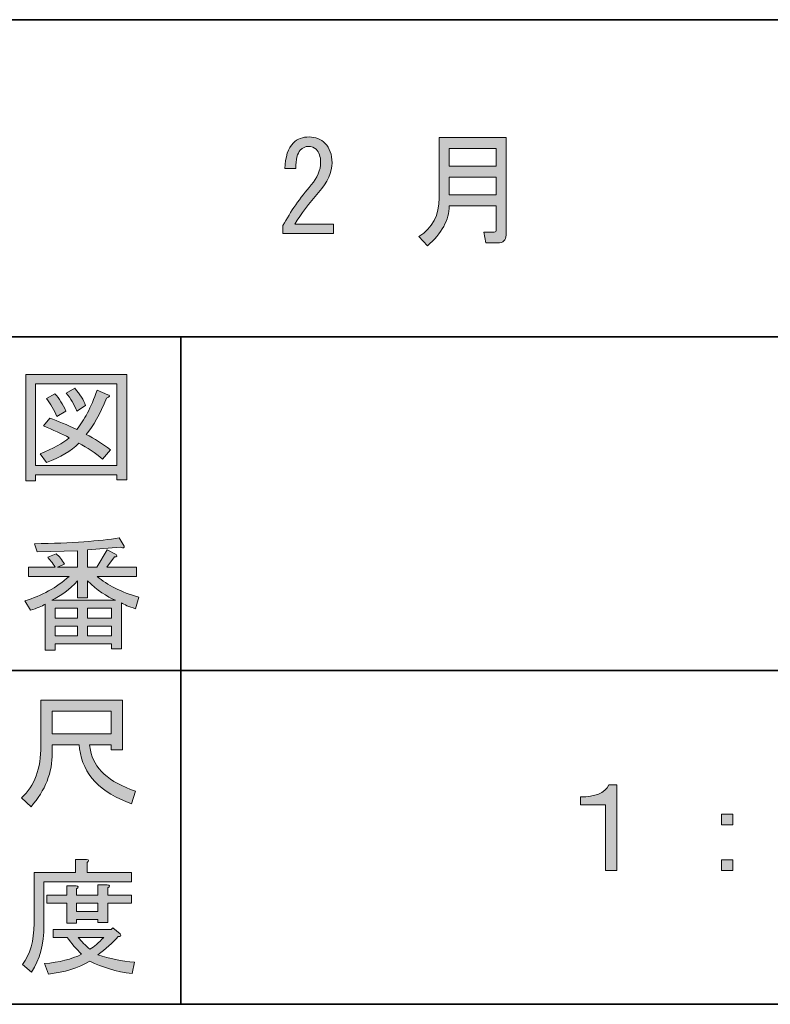
# Model space of a CAD drawing. Units: inches. Extents: x 15 to 405, y 10 to 287.
# Drawn here: x 183 to 202, y 10 to 35 of the extents above; entities that cross this region are included whole.
import ezdxf

# ---------------------------------------------------------------- set-up
doc = ezdxf.new("R2010")
doc.units = ezdxf.units.IN
doc.header["$MEASUREMENT"] = 0
doc.layers.add('レイヤー 1', color=7, linetype='Continuous')
doc.layers.add('レイヤー 2', color=7, linetype='Continuous')

# ---------------------------------------------------------------- blocks, each defined once
blk = doc.blocks.new('block 56')
at = {"layer": 'レイヤー 1'}
h = blk.add_hatch(color=7, dxfattribs=at)
h.dxf.hatch_style = 2
edge = h.paths.add_edge_path()
edge.add_spline(control_points=[(198.036, 15.759), (198.036, 15.759), (198.036, 13.584), (198.036, 13.584), (198.036, 13.584), (197.747, 13.584), (197.747, 13.584), (197.747, 13.584), (197.747, 15.256), (197.747, 15.256), (197.747, 15.256), (197.119, 15.256), (197.119, 15.256), (197.119, 15.256), (197.119, 15.457), (197.119, 15.457), (197.487, 15.448), (197.726, 15.549), (197.835, 15.759), (197.835, 15.759), (198.036, 15.759), (198.036, 15.759)], knot_values=[0, 0, 0, 0, 1, 1, 1, 2, 2, 2, 3, 3, 3, 4, 4, 4, 5, 5, 5, 6, 6, 6, 7, 7, 7, 7], degree=3, periodic=1)
at = {"layer": 'レイヤー 1', "lineweight": 0}
blk.add_open_spline([(198.036, 15.759), (198.036, 15.759), (198.036, 13.584), (198.036, 13.584), (198.036, 13.584), (197.747, 13.584), (197.747, 13.584), (197.747, 13.584), (197.747, 15.256), (197.747, 15.256), (197.747, 15.256), (197.119, 15.256), (197.119, 15.256), (197.119, 15.256), (197.119, 15.457), (197.119, 15.457), (197.487, 15.448), (197.726, 15.549), (197.835, 15.759), (197.835, 15.759), (198.036, 15.759), (198.036, 15.759)], degree=3, knots=[0, 0, 0, 0, 1, 1, 1, 2, 2, 2, 3, 3, 3, 4, 4, 4, 5, 5, 5, 6, 6, 6, 7, 7, 7, 7], dxfattribs=at)
blk = doc.blocks.new('block 55')
at = {"layer": 'レイヤー 1'}
blk.add_blockref('block 56', (0, 0), dxfattribs=at)
blk = doc.blocks.new('block 54')
at = {"layer": 'レイヤー 1'}
blk.add_blockref('block 55', (0, 0), dxfattribs=at)
blk = doc.blocks.new('block 53')
at = {"layer": 'レイヤー 1'}
blk.add_blockref('block 54', (0, 0), dxfattribs=at)
blk = doc.blocks.new('block 60')
at = {"layer": 'レイヤー 1'}
h = blk.add_hatch(color=7, dxfattribs=at)
h.dxf.hatch_style = 2
h.paths.add_polyline_path([(200.692, 15.017), (200.982, 15.017), (200.982, 14.741), (200.692, 14.741)])
h.paths.add_polyline_path([(200.692, 13.861), (200.982, 13.861), (200.982, 13.584), (200.692, 13.584)])
at = {"layer": 'レイヤー 1', "lineweight": 0}
for points in [[(200.692, 15.017), (200.982, 15.017), (200.982, 14.741), (200.692, 14.741), (200.692, 15.017)], [(200.692, 13.861), (200.982, 13.861), (200.982, 13.584), (200.692, 13.584), (200.692, 13.861)]]:
    blk.add_lwpolyline(points, dxfattribs=at)
blk = doc.blocks.new('block 59')
at = {"layer": 'レイヤー 1'}
blk.add_blockref('block 60', (0, 0), dxfattribs=at)
blk = doc.blocks.new('block 58')
at = {"layer": 'レイヤー 1'}
blk.add_blockref('block 59', (0, 0), dxfattribs=at)
blk = doc.blocks.new('block 57')
at = {"layer": 'レイヤー 1'}
blk.add_blockref('block 58', (0, 0), dxfattribs=at)
blk = doc.blocks.new('block 66')
at = {"layer": 'レイヤー 1'}
h = blk.add_hatch(color=7, dxfattribs=at)
h.dxf.hatch_style = 2
edge = h.paths.add_edge_path()
edge.add_spline(control_points=[(198.036, 15.759), (198.036, 15.759), (198.036, 13.584), (198.036, 13.584), (198.036, 13.584), (197.747, 13.584), (197.747, 13.584), (197.747, 13.584), (197.747, 15.256), (197.747, 15.256), (197.747, 15.256), (197.119, 15.256), (197.119, 15.256), (197.119, 15.256), (197.119, 15.457), (197.119, 15.457), (197.487, 15.448), (197.726, 15.549), (197.835, 15.759), (197.835, 15.759), (198.036, 15.759), (198.036, 15.759)], knot_values=[0, 0, 0, 0, 1, 1, 1, 2, 2, 2, 3, 3, 3, 4, 4, 4, 5, 5, 5, 6, 6, 6, 7, 7, 7, 7], degree=3, periodic=1)
at = {"layer": 'レイヤー 1', "lineweight": 0}
blk.add_open_spline([(198.036, 15.759), (198.036, 15.759), (198.036, 13.584), (198.036, 13.584), (198.036, 13.584), (197.747, 13.584), (197.747, 13.584), (197.747, 13.584), (197.747, 15.256), (197.747, 15.256), (197.747, 15.256), (197.119, 15.256), (197.119, 15.256), (197.119, 15.256), (197.119, 15.457), (197.119, 15.457), (197.487, 15.448), (197.726, 15.549), (197.835, 15.759), (197.835, 15.759), (198.036, 15.759), (198.036, 15.759)], degree=3, knots=[0, 0, 0, 0, 1, 1, 1, 2, 2, 2, 3, 3, 3, 4, 4, 4, 5, 5, 5, 6, 6, 6, 7, 7, 7, 7], dxfattribs=at)
blk = doc.blocks.new('block 65')
at = {"layer": 'レイヤー 1'}
blk.add_blockref('block 66', (0, 0), dxfattribs=at)
blk = doc.blocks.new('block 64')
at = {"layer": 'レイヤー 1'}
blk.add_blockref('block 65', (0, 0), dxfattribs=at)
blk = doc.blocks.new('block 63')
at = {"layer": 'レイヤー 1'}
blk.add_blockref('block 64', (0, 0), dxfattribs=at)
blk = doc.blocks.new('block 70')
at = {"layer": 'レイヤー 1'}
h = blk.add_hatch(color=7, dxfattribs=at)
h.dxf.hatch_style = 2
h.paths.add_polyline_path([(200.692, 15.017), (200.982, 15.017), (200.982, 14.741), (200.692, 14.741)])
h.paths.add_polyline_path([(200.692, 13.861), (200.982, 13.861), (200.982, 13.584), (200.692, 13.584)])
at = {"layer": 'レイヤー 1', "lineweight": 0}
for points in [[(200.692, 15.017), (200.982, 15.017), (200.982, 14.741), (200.692, 14.741), (200.692, 15.017)], [(200.692, 13.861), (200.982, 13.861), (200.982, 13.584), (200.692, 13.584), (200.692, 13.861)]]:
    blk.add_lwpolyline(points, dxfattribs=at)
blk = doc.blocks.new('block 69')
at = {"layer": 'レイヤー 1'}
blk.add_blockref('block 70', (0, 0), dxfattribs=at)
blk = doc.blocks.new('block 68')
at = {"layer": 'レイヤー 1'}
blk.add_blockref('block 69', (0, 0), dxfattribs=at)
blk = doc.blocks.new('block 67')
at = {"layer": 'レイヤー 1'}
blk.add_blockref('block 68', (0, 0), dxfattribs=at)
blk = doc.blocks.new('block 76')
at = {"layer": 'レイヤー 1'}
h = blk.add_hatch(color=7, dxfattribs=at)
h.dxf.hatch_style = 2
edge = h.paths.add_edge_path()
edge.add_spline(control_points=[(190.847, 29.982), (190.847, 29.982), (190.847, 29.743), (190.847, 29.743), (190.847, 29.743), (189.566, 29.743), (189.566, 29.743), (189.566, 29.743), (189.566, 29.944), (189.566, 29.944), (189.758, 30.304), (189.997, 30.648), (190.282, 30.975), (190.441, 31.159), (190.521, 31.352), (190.521, 31.553), (190.521, 31.695), (190.483, 31.804), (190.407, 31.88), (190.357, 31.93), (190.29, 31.955), (190.206, 31.955), (190.139, 31.955), (190.072, 31.922), (190.005, 31.855), (189.93, 31.779), (189.892, 31.624), (189.892, 31.39), (189.892, 31.39), (189.616, 31.39), (189.616, 31.39), (189.624, 31.691), (189.695, 31.909), (189.829, 32.043), (189.93, 32.144), (190.064, 32.194), (190.232, 32.194), (190.391, 32.194), (190.525, 32.139), (190.634, 32.03), (190.751, 31.913), (190.81, 31.75), (190.81, 31.541), (190.81, 31.297), (190.697, 31.046), (190.47, 30.786), (190.227, 30.51), (190.026, 30.242), (189.867, 29.982), (189.867, 29.982), (190.847, 29.982), (190.847, 29.982)], knot_values=[0, 0, 0, 0, 1, 1, 1, 2, 2, 2, 3, 3, 3, 4, 4, 4, 5, 5, 5, 6, 6, 6, 7, 7, 7, 8, 8, 8, 9, 9, 9, 10, 10, 10, 11, 11, 11, 12, 12, 12, 13, 13, 13, 14, 14, 14, 15, 15, 15, 16, 16, 16, 17, 17, 17, 17], degree=3, periodic=1)
at = {"layer": 'レイヤー 1', "lineweight": 0}
blk.add_open_spline([(190.847, 29.982), (190.847, 29.982), (190.847, 29.743), (190.847, 29.743), (190.847, 29.743), (189.566, 29.743), (189.566, 29.743), (189.566, 29.743), (189.566, 29.944), (189.566, 29.944), (189.758, 30.304), (189.997, 30.648), (190.282, 30.975), (190.441, 31.159), (190.521, 31.352), (190.521, 31.553), (190.521, 31.695), (190.483, 31.804), (190.407, 31.88), (190.357, 31.93), (190.29, 31.955), (190.206, 31.955), (190.139, 31.955), (190.072, 31.922), (190.005, 31.855), (189.93, 31.779), (189.892, 31.624), (189.892, 31.39), (189.892, 31.39), (189.616, 31.39), (189.616, 31.39), (189.624, 31.691), (189.695, 31.909), (189.829, 32.043), (189.93, 32.144), (190.064, 32.194), (190.232, 32.194), (190.391, 32.194), (190.525, 32.139), (190.634, 32.03), (190.751, 31.913), (190.81, 31.75), (190.81, 31.541), (190.81, 31.297), (190.697, 31.046), (190.47, 30.786), (190.227, 30.51), (190.026, 30.242), (189.867, 29.982), (189.867, 29.982), (190.847, 29.982), (190.847, 29.982)], degree=3, knots=[0, 0, 0, 0, 1, 1, 1, 2, 2, 2, 3, 3, 3, 4, 4, 4, 5, 5, 5, 6, 6, 6, 7, 7, 7, 8, 8, 8, 9, 9, 9, 10, 10, 10, 11, 11, 11, 12, 12, 12, 13, 13, 13, 14, 14, 14, 15, 15, 15, 16, 16, 16, 17, 17, 17, 17], dxfattribs=at)
blk = doc.blocks.new('block 172')
at = {"layer": 'レイヤー 2'}
h = blk.add_hatch(color=7, dxfattribs=at)
h.dxf.hatch_style = 2
edge = h.paths.add_edge_path()
edge.add_spline(control_points=[(184.392, 16.776), (184.392, 16.776), (183.713, 16.776), (183.713, 16.776), (183.713, 16.776), (183.713, 16.575), (183.713, 16.575), (183.713, 16.072), (183.533, 15.615), (183.172, 15.205), (183.172, 15.205), (182.934, 15.431), (182.934, 15.431), (183.26, 15.733), (183.424, 16.173), (183.424, 16.751), (183.424, 16.751), (183.424, 17.907), (183.424, 17.907), (183.424, 17.907), (185.497, 17.907), (185.497, 17.907), (185.497, 17.907), (185.497, 16.65), (185.497, 16.65), (185.497, 16.65), (185.208, 16.65), (185.208, 16.65), (185.208, 16.65), (185.208, 16.776), (185.208, 16.776), (185.208, 16.776), (184.655, 16.776), (184.655, 16.776), (184.655, 16.776), (184.681, 16.638), (184.681, 16.638), (184.764, 16.177), (185.146, 15.829), (185.824, 15.595), (185.824, 15.595), (185.724, 15.28), (185.724, 15.28), (184.928, 15.557), (184.488, 16.022), (184.404, 16.675), (184.404, 16.675), (184.392, 16.776), (184.392, 16.776)], knot_values=[0, 0, 0, 0, 1, 1, 1, 2, 2, 2, 3, 3, 3, 4, 4, 4, 5, 5, 5, 6, 6, 6, 7, 7, 7, 8, 8, 8, 9, 9, 9, 10, 10, 10, 11, 11, 11, 12, 12, 12, 13, 13, 13, 14, 14, 14, 15, 15, 15, 16, 16, 16, 16], degree=3, periodic=1)
h.paths.add_polyline_path([(185.208, 17.053), (185.208, 17.631), (183.713, 17.631), (183.713, 17.053)])
at = {"layer": 'レイヤー 2', "lineweight": 0}
blk.add_lwpolyline([(185.208, 17.053), (185.208, 17.631), (183.713, 17.631), (183.713, 17.053), (185.208, 17.053)], dxfattribs=at)
blk.add_open_spline([(184.392, 16.776), (184.392, 16.776), (183.713, 16.776), (183.713, 16.776), (183.713, 16.776), (183.713, 16.575), (183.713, 16.575), (183.713, 16.072), (183.533, 15.615), (183.172, 15.205), (183.172, 15.205), (182.934, 15.431), (182.934, 15.431), (183.26, 15.733), (183.424, 16.173), (183.424, 16.751), (183.424, 16.751), (183.424, 17.907), (183.424, 17.907), (183.424, 17.907), (185.497, 17.907), (185.497, 17.907), (185.497, 17.907), (185.497, 16.65), (185.497, 16.65), (185.497, 16.65), (185.208, 16.65), (185.208, 16.65), (185.208, 16.65), (185.208, 16.776), (185.208, 16.776), (185.208, 16.776), (184.655, 16.776), (184.655, 16.776), (184.655, 16.776), (184.681, 16.638), (184.681, 16.638), (184.764, 16.177), (185.146, 15.829), (185.824, 15.595), (185.824, 15.595), (185.724, 15.28), (185.724, 15.28), (184.928, 15.557), (184.488, 16.022), (184.404, 16.675), (184.404, 16.675), (184.392, 16.776), (184.392, 16.776)], degree=3, knots=[0, 0, 0, 0, 1, 1, 1, 2, 2, 2, 3, 3, 3, 4, 4, 4, 5, 5, 5, 6, 6, 6, 7, 7, 7, 8, 8, 8, 9, 9, 9, 10, 10, 10, 11, 11, 11, 12, 12, 12, 13, 13, 13, 14, 14, 14, 15, 15, 15, 16, 16, 16, 16], dxfattribs=at)
blk = doc.blocks.new('block 171')
at = {"layer": 'レイヤー 2'}
blk.add_blockref('block 172', (0, 0), dxfattribs=at)
blk = doc.blocks.new('block 170')
at = {"layer": 'レイヤー 2'}
blk.add_blockref('block 171', (0, 0), dxfattribs=at)
blk = doc.blocks.new('block 169')
at = {"layer": 'レイヤー 2'}
blk.add_blockref('block 170', (0, 0), dxfattribs=at)
blk = doc.blocks.new('block 176')
at = {"layer": 'レイヤー 2'}
h = blk.add_hatch(color=7, dxfattribs=at)
h.dxf.hatch_style = 2
edge = h.paths.add_edge_path()
edge.add_spline(control_points=[(184.593, 13.535), (184.593, 13.535), (185.724, 13.535), (185.724, 13.535), (185.724, 13.535), (185.724, 13.297), (185.724, 13.297), (185.724, 13.297), (183.499, 13.297), (183.499, 13.297), (183.499, 13.297), (183.499, 12.191), (183.499, 12.191), (183.499, 11.721), (183.394, 11.327), (183.185, 11.009), (183.185, 11.009), (182.959, 11.198), (182.959, 11.198), (183.151, 11.457), (183.248, 11.805), (183.248, 12.241), (183.248, 12.241), (183.248, 13.535), (183.248, 13.535), (183.248, 13.535), (184.303, 13.535), (184.303, 13.535), (184.303, 13.535), (184.303, 13.862), (184.303, 13.862), (184.303, 13.862), (184.58, 13.862), (184.58, 13.862), (184.647, 13.854), (184.651, 13.829), (184.593, 13.787), (184.593, 13.787), (184.593, 13.535), (184.593, 13.535)], knot_values=[0, 0, 0, 0, 1, 1, 1, 2, 2, 2, 3, 3, 3, 4, 4, 4, 5, 5, 5, 6, 6, 6, 7, 7, 7, 8, 8, 8, 9, 9, 9, 10, 10, 10, 11, 11, 11, 12, 12, 12, 13, 13, 13, 13], degree=3, periodic=1)
edge = h.paths.add_edge_path()
edge.add_spline(control_points=[(185.736, 10.972), (185.334, 11.022), (184.978, 11.127), (184.668, 11.286), (184.375, 11.11), (184.023, 11.001), (183.612, 10.959), (183.612, 10.959), (183.512, 11.223), (183.512, 11.223), (183.889, 11.257), (184.203, 11.336), (184.454, 11.462), (184.32, 11.596), (184.199, 11.738), (184.09, 11.889), (184.09, 11.889), (183.738, 11.889), (183.738, 11.889), (183.738, 11.889), (183.738, 12.09), (183.738, 12.09), (183.738, 12.09), (185.208, 12.09), (185.208, 12.09), (185.208, 12.09), (185.246, 12.128), (185.246, 12.128), (185.246, 12.128), (185.435, 11.977), (185.435, 11.977), (185.468, 11.927), (185.451, 11.906), (185.384, 11.914), (185.242, 11.746), (185.07, 11.591), (184.869, 11.449), (185.162, 11.348), (185.472, 11.286), (185.799, 11.261), (185.799, 11.261), (185.736, 10.972), (185.736, 10.972)], knot_values=[0, 0, 0, 0, 1, 1, 1, 2, 2, 2, 3, 3, 3, 4, 4, 4, 5, 5, 5, 6, 6, 6, 7, 7, 7, 8, 8, 8, 9, 9, 9, 10, 10, 10, 11, 11, 11, 12, 12, 12, 13, 13, 13, 14, 14, 14, 14], degree=3, periodic=1)
edge = h.paths.add_edge_path()
edge.add_spline(control_points=[(185.12, 12.266), (185.12, 12.266), (184.869, 12.266), (184.869, 12.266), (184.869, 12.266), (184.869, 12.341), (184.869, 12.341), (184.869, 12.341), (184.329, 12.341), (184.329, 12.341), (184.329, 12.341), (184.329, 12.254), (184.329, 12.254), (184.329, 12.254), (184.077, 12.254), (184.077, 12.254), (184.077, 12.254), (184.077, 12.756), (184.077, 12.756), (184.077, 12.756), (183.575, 12.756), (183.575, 12.756), (183.575, 12.756), (183.575, 12.957), (183.575, 12.957), (183.575, 12.957), (184.077, 12.957), (184.077, 12.957), (184.077, 12.957), (184.077, 13.196), (184.077, 13.196), (184.077, 13.196), (184.316, 13.196), (184.316, 13.196), (184.383, 13.187), (184.387, 13.162), (184.329, 13.121), (184.329, 13.121), (184.329, 12.957), (184.329, 12.957), (184.329, 12.957), (184.869, 12.957), (184.869, 12.957), (184.869, 12.957), (184.869, 13.221), (184.869, 13.221), (184.869, 13.221), (185.108, 13.221), (185.108, 13.221), (185.175, 13.213), (185.179, 13.187), (185.12, 13.146), (185.12, 13.146), (185.12, 12.957), (185.12, 12.957), (185.12, 12.957), (185.724, 12.957), (185.724, 12.957), (185.724, 12.957), (185.724, 12.756), (185.724, 12.756), (185.724, 12.756), (185.12, 12.756), (185.12, 12.756), (185.12, 12.756), (185.12, 12.266), (185.12, 12.266)], knot_values=[0, 0, 0, 0, 1, 1, 1, 2, 2, 2, 3, 3, 3, 4, 4, 4, 5, 5, 5, 6, 6, 6, 7, 7, 7, 8, 8, 8, 9, 9, 9, 10, 10, 10, 11, 11, 11, 12, 12, 12, 13, 13, 13, 14, 14, 14, 15, 15, 15, 16, 16, 16, 17, 17, 17, 18, 18, 18, 19, 19, 19, 20, 20, 20, 21, 21, 21, 22, 22, 22, 22], degree=3, periodic=1)
h.paths.add_polyline_path([(184.869, 12.756), (184.329, 12.756), (184.329, 12.543), (184.869, 12.543)])
edge = h.paths.add_edge_path()
edge.add_spline(control_points=[(185.02, 11.889), (185.02, 11.889), (184.366, 11.889), (184.366, 11.889), (184.45, 11.788), (184.55, 11.688), (184.668, 11.587), (184.769, 11.654), (184.886, 11.755), (185.02, 11.889)], knot_values=[0, 0, 0, 0, 1, 1, 1, 2, 2, 2, 3, 3, 3, 3], degree=3, periodic=1)
at = {"layer": 'レイヤー 2', "lineweight": 0}
blk.add_lwpolyline([(184.869, 12.756), (184.329, 12.756), (184.329, 12.543), (184.869, 12.543), (184.869, 12.756)], dxfattribs=at)
for points, knots in [([(184.593, 13.535), (184.593, 13.535), (185.724, 13.535), (185.724, 13.535), (185.724, 13.535), (185.724, 13.297), (185.724, 13.297), (185.724, 13.297), (183.499, 13.297), (183.499, 13.297), (183.499, 13.297), (183.499, 12.191), (183.499, 12.191), (183.499, 11.721), (183.394, 11.327), (183.185, 11.009), (183.185, 11.009), (182.959, 11.198), (182.959, 11.198), (183.151, 11.457), (183.248, 11.805), (183.248, 12.241), (183.248, 12.241), (183.248, 13.535), (183.248, 13.535), (183.248, 13.535), (184.303, 13.535), (184.303, 13.535), (184.303, 13.535), (184.303, 13.862), (184.303, 13.862), (184.303, 13.862), (184.58, 13.862), (184.58, 13.862), (184.647, 13.854), (184.651, 13.829), (184.593, 13.787), (184.593, 13.787), (184.593, 13.535), (184.593, 13.535)], [0, 0, 0, 0, 1, 1, 1, 2, 2, 2, 3, 3, 3, 4, 4, 4, 5, 5, 5, 6, 6, 6, 7, 7, 7, 8, 8, 8, 9, 9, 9, 10, 10, 10, 11, 11, 11, 12, 12, 12, 13, 13, 13, 13]), ([(185.12, 12.266), (185.12, 12.266), (184.869, 12.266), (184.869, 12.266), (184.869, 12.266), (184.869, 12.341), (184.869, 12.341), (184.869, 12.341), (184.329, 12.341), (184.329, 12.341), (184.329, 12.341), (184.329, 12.254), (184.329, 12.254), (184.329, 12.254), (184.077, 12.254), (184.077, 12.254), (184.077, 12.254), (184.077, 12.756), (184.077, 12.756), (184.077, 12.756), (183.575, 12.756), (183.575, 12.756), (183.575, 12.756), (183.575, 12.957), (183.575, 12.957), (183.575, 12.957), (184.077, 12.957), (184.077, 12.957), (184.077, 12.957), (184.077, 13.196), (184.077, 13.196), (184.077, 13.196), (184.316, 13.196), (184.316, 13.196), (184.383, 13.187), (184.387, 13.162), (184.329, 13.121), (184.329, 13.121), (184.329, 12.957), (184.329, 12.957), (184.329, 12.957), (184.869, 12.957), (184.869, 12.957), (184.869, 12.957), (184.869, 13.221), (184.869, 13.221), (184.869, 13.221), (185.108, 13.221), (185.108, 13.221), (185.175, 13.213), (185.179, 13.187), (185.12, 13.146), (185.12, 13.146), (185.12, 12.957), (185.12, 12.957), (185.12, 12.957), (185.724, 12.957), (185.724, 12.957), (185.724, 12.957), (185.724, 12.756), (185.724, 12.756), (185.724, 12.756), (185.12, 12.756), (185.12, 12.756), (185.12, 12.756), (185.12, 12.266), (185.12, 12.266)], [0, 0, 0, 0, 1, 1, 1, 2, 2, 2, 3, 3, 3, 4, 4, 4, 5, 5, 5, 6, 6, 6, 7, 7, 7, 8, 8, 8, 9, 9, 9, 10, 10, 10, 11, 11, 11, 12, 12, 12, 13, 13, 13, 14, 14, 14, 15, 15, 15, 16, 16, 16, 17, 17, 17, 18, 18, 18, 19, 19, 19, 20, 20, 20, 21, 21, 21, 22, 22, 22, 22]), ([(185.736, 10.972), (185.334, 11.022), (184.978, 11.127), (184.668, 11.286), (184.375, 11.11), (184.023, 11.001), (183.612, 10.959), (183.612, 10.959), (183.512, 11.223), (183.512, 11.223), (183.889, 11.257), (184.203, 11.336), (184.454, 11.462), (184.32, 11.596), (184.199, 11.738), (184.09, 11.889), (184.09, 11.889), (183.738, 11.889), (183.738, 11.889), (183.738, 11.889), (183.738, 12.09), (183.738, 12.09), (183.738, 12.09), (185.208, 12.09), (185.208, 12.09), (185.208, 12.09), (185.246, 12.128), (185.246, 12.128), (185.246, 12.128), (185.435, 11.977), (185.435, 11.977), (185.468, 11.927), (185.451, 11.906), (185.384, 11.914), (185.242, 11.746), (185.07, 11.591), (184.869, 11.449), (185.162, 11.348), (185.472, 11.286), (185.799, 11.261), (185.799, 11.261), (185.736, 10.972), (185.736, 10.972)], [0, 0, 0, 0, 1, 1, 1, 2, 2, 2, 3, 3, 3, 4, 4, 4, 5, 5, 5, 6, 6, 6, 7, 7, 7, 8, 8, 8, 9, 9, 9, 10, 10, 10, 11, 11, 11, 12, 12, 12, 13, 13, 13, 14, 14, 14, 14]), ([(185.02, 11.889), (185.02, 11.889), (184.366, 11.889), (184.366, 11.889), (184.45, 11.788), (184.55, 11.688), (184.668, 11.587), (184.769, 11.654), (184.886, 11.755), (185.02, 11.889)], [0, 0, 0, 0, 1, 1, 1, 2, 2, 2, 3, 3, 3, 3])]:
    blk.add_open_spline(points, degree=3, knots=knots, dxfattribs=at)
blk = doc.blocks.new('block 175')
at = {"layer": 'レイヤー 2'}
blk.add_blockref('block 176', (0, 0), dxfattribs=at)
blk = doc.blocks.new('block 174')
at = {"layer": 'レイヤー 2'}
blk.add_blockref('block 175', (0, 0), dxfattribs=at)
blk = doc.blocks.new('block 173')
at = {"layer": 'レイヤー 2'}
blk.add_blockref('block 174', (0, 0), dxfattribs=at)
blk = doc.blocks.new('block 180')
at = {"layer": 'レイヤー 2'}
h = blk.add_hatch(color=7, dxfattribs=at)
h.dxf.hatch_style = 2
h.paths.add_polyline_path([(185.35, 23.493), (185.35, 23.619), (183.289, 23.619), (183.289, 23.468), (183.037, 23.468), (183.037, 26.17), (185.601, 26.17), (185.601, 23.493)])
h.paths.add_polyline_path([(185.35, 25.932), (183.289, 25.932), (183.289, 23.858), (185.35, 23.858)])
edge = h.paths.add_edge_path()
edge.add_spline(control_points=[(185.186, 24.26), (185.186, 24.26), (184.985, 24.021), (184.985, 24.021), (184.801, 24.18), (184.6, 24.314), (184.382, 24.423), (184.189, 24.231), (183.917, 24.067), (183.565, 23.933), (183.565, 23.933), (183.402, 24.159), (183.402, 24.159), (183.737, 24.293), (183.984, 24.427), (184.143, 24.562), (183.951, 24.662), (183.733, 24.763), (183.49, 24.863), (183.49, 24.863), (183.653, 25.064), (183.653, 25.064), (183.854, 24.989), (184.081, 24.893), (184.332, 24.775), (184.524, 25.001), (184.696, 25.332), (184.847, 25.768), (184.847, 25.768), (185.124, 25.655), (185.124, 25.655), (185.191, 25.638), (185.178, 25.609), (185.086, 25.567), (184.927, 25.165), (184.755, 24.859), (184.571, 24.65), (184.788, 24.541), (184.994, 24.411), (185.186, 24.26)], knot_values=[0, 0, 0, 0, 1, 1, 1, 2, 2, 2, 3, 3, 3, 4, 4, 4, 5, 5, 5, 6, 6, 6, 7, 7, 7, 8, 8, 8, 9, 9, 9, 10, 10, 10, 11, 11, 11, 12, 12, 12, 13, 13, 13, 13], degree=3, periodic=1)
edge = h.paths.add_edge_path()
edge.add_spline(control_points=[(183.779, 25.68), (183.888, 25.555), (183.98, 25.408), (184.055, 25.24), (184.055, 25.24), (183.829, 25.102), (183.829, 25.102), (183.762, 25.269), (183.674, 25.42), (183.565, 25.555), (183.565, 25.555), (183.779, 25.68), (183.779, 25.68)], knot_values=[0, 0, 0, 0, 1, 1, 1, 2, 2, 2, 3, 3, 3, 4, 4, 4, 4], degree=3, periodic=1)
edge = h.paths.add_edge_path()
edge.add_spline(control_points=[(184.332, 25.24), (184.265, 25.408), (184.177, 25.559), (184.068, 25.693), (184.068, 25.693), (184.282, 25.819), (184.282, 25.819), (184.415, 25.668), (184.508, 25.521), (184.558, 25.379), (184.558, 25.379), (184.332, 25.24), (184.332, 25.24)], knot_values=[0, 0, 0, 0, 1, 1, 1, 2, 2, 2, 3, 3, 3, 4, 4, 4, 4], degree=3, periodic=1)
at = {"layer": 'レイヤー 2', "lineweight": 0}
for points in [[(185.35, 23.493), (185.35, 23.619), (183.289, 23.619), (183.289, 23.468), (183.037, 23.468), (183.037, 26.17), (185.601, 26.17), (185.601, 23.493), (185.35, 23.493)], [(185.35, 25.932), (183.289, 25.932), (183.289, 23.858), (185.35, 23.858), (185.35, 25.932)]]:
    blk.add_lwpolyline(points, dxfattribs=at)
for points, knots in [([(185.186, 24.26), (185.186, 24.26), (184.985, 24.021), (184.985, 24.021), (184.801, 24.18), (184.6, 24.314), (184.382, 24.423), (184.189, 24.231), (183.917, 24.067), (183.565, 23.933), (183.565, 23.933), (183.402, 24.159), (183.402, 24.159), (183.737, 24.293), (183.984, 24.427), (184.143, 24.562), (183.951, 24.662), (183.733, 24.763), (183.49, 24.863), (183.49, 24.863), (183.653, 25.064), (183.653, 25.064), (183.854, 24.989), (184.081, 24.893), (184.332, 24.775), (184.524, 25.001), (184.696, 25.332), (184.847, 25.768), (184.847, 25.768), (185.124, 25.655), (185.124, 25.655), (185.191, 25.638), (185.178, 25.609), (185.086, 25.567), (184.927, 25.165), (184.755, 24.859), (184.571, 24.65), (184.788, 24.541), (184.994, 24.411), (185.186, 24.26)], [0, 0, 0, 0, 1, 1, 1, 2, 2, 2, 3, 3, 3, 4, 4, 4, 5, 5, 5, 6, 6, 6, 7, 7, 7, 8, 8, 8, 9, 9, 9, 10, 10, 10, 11, 11, 11, 12, 12, 12, 13, 13, 13, 13]), ([(184.332, 25.24), (184.265, 25.408), (184.177, 25.559), (184.068, 25.693), (184.068, 25.693), (184.282, 25.819), (184.282, 25.819), (184.415, 25.668), (184.508, 25.521), (184.558, 25.379), (184.558, 25.379), (184.332, 25.24), (184.332, 25.24)], [0, 0, 0, 0, 1, 1, 1, 2, 2, 2, 3, 3, 3, 4, 4, 4, 4]), ([(183.779, 25.68), (183.888, 25.555), (183.98, 25.408), (184.055, 25.24), (184.055, 25.24), (183.829, 25.102), (183.829, 25.102), (183.762, 25.269), (183.674, 25.42), (183.565, 25.555), (183.565, 25.555), (183.779, 25.68), (183.779, 25.68)], [0, 0, 0, 0, 1, 1, 1, 2, 2, 2, 3, 3, 3, 4, 4, 4, 4])]:
    blk.add_open_spline(points, degree=3, knots=knots, dxfattribs=at)
blk = doc.blocks.new('block 179')
at = {"layer": 'レイヤー 2'}
blk.add_blockref('block 180', (0, 0), dxfattribs=at)
blk = doc.blocks.new('block 178')
at = {"layer": 'レイヤー 2'}
blk.add_blockref('block 179', (0, 0), dxfattribs=at)
blk = doc.blocks.new('block 177')
at = {"layer": 'レイヤー 2'}
blk.add_blockref('block 178', (0, 0), dxfattribs=at)
blk = doc.blocks.new('block 184')
at = {"layer": 'レイヤー 2'}
h = blk.add_hatch(color=7, dxfattribs=at)
h.dxf.hatch_style = 2
edge = h.paths.add_edge_path()
edge.add_spline(control_points=[(185.909, 20.517), (185.909, 20.517), (185.821, 20.228), (185.821, 20.228), (185.653, 20.278), (185.536, 20.328), (185.469, 20.379), (185.469, 20.379), (185.469, 19.21), (185.469, 19.21), (185.469, 19.21), (185.218, 19.21), (185.218, 19.21), (185.218, 19.21), (185.218, 19.336), (185.218, 19.336), (185.218, 19.336), (183.785, 19.336), (183.785, 19.336), (183.785, 19.336), (183.785, 19.172), (183.785, 19.172), (183.785, 19.172), (183.534, 19.172), (183.534, 19.172), (183.534, 19.172), (183.534, 20.341), (183.534, 20.341), (183.45, 20.291), (183.324, 20.24), (183.156, 20.19), (183.156, 20.19), (183.018, 20.429), (183.018, 20.429), (183.445, 20.554), (183.818, 20.76), (184.137, 21.045), (184.137, 21.045), (183.106, 21.045), (183.106, 21.045), (183.106, 21.045), (183.106, 21.283), (183.106, 21.283), (183.106, 21.283), (183.785, 21.283), (183.785, 21.283), (183.709, 21.392), (183.647, 21.476), (183.596, 21.535), (183.596, 21.535), (183.81, 21.623), (183.81, 21.623), (183.885, 21.556), (183.956, 21.468), (184.024, 21.359), (184.024, 21.359), (183.848, 21.283), (183.848, 21.283), (183.848, 21.283), (184.35, 21.283), (184.35, 21.283), (184.35, 21.283), (184.35, 21.698), (184.35, 21.698), (184.35, 21.698), (183.332, 21.673), (183.332, 21.673), (183.332, 21.673), (183.257, 21.874), (183.257, 21.874), (184.212, 21.891), (184.928, 21.941), (185.406, 22.025), (185.406, 22.025), (185.532, 21.811), (185.532, 21.811), (185.548, 21.769), (185.519, 21.761), (185.444, 21.786), (185.444, 21.786), (184.602, 21.723), (184.602, 21.723), (184.602, 21.723), (184.602, 21.283), (184.602, 21.283), (184.602, 21.283), (184.841, 21.283), (184.841, 21.283), (184.841, 21.283), (185.104, 21.723), (185.104, 21.723), (185.104, 21.723), (185.331, 21.598), (185.331, 21.598), (185.372, 21.556), (185.36, 21.539), (185.293, 21.547), (185.293, 21.547), (185.092, 21.283), (185.092, 21.283), (185.092, 21.283), (185.846, 21.283), (185.846, 21.283), (185.846, 21.283), (185.846, 21.045), (185.846, 21.045), (185.846, 21.045), (184.853, 21.045), (184.853, 21.045), (185.104, 20.827), (185.456, 20.651), (185.909, 20.517)], knot_values=[0, 0, 0, 0, 1, 1, 1, 2, 2, 2, 3, 3, 3, 4, 4, 4, 5, 5, 5, 6, 6, 6, 7, 7, 7, 8, 8, 8, 9, 9, 9, 10, 10, 10, 11, 11, 11, 12, 12, 12, 13, 13, 13, 14, 14, 14, 15, 15, 15, 16, 16, 16, 17, 17, 17, 18, 18, 18, 19, 19, 19, 20, 20, 20, 21, 21, 21, 22, 22, 22, 23, 23, 23, 24, 24, 24, 25, 25, 25, 26, 26, 26, 27, 27, 27, 28, 28, 28, 29, 29, 29, 30, 30, 30, 31, 31, 31, 32, 32, 32, 33, 33, 33, 34, 34, 34, 35, 35, 35, 36, 36, 36, 37, 37, 37, 37], degree=3, periodic=1)
edge = h.paths.add_edge_path()
edge.add_spline(control_points=[(185.318, 20.441), (185.092, 20.533), (184.853, 20.697), (184.602, 20.932), (184.602, 20.932), (184.602, 20.504), (184.602, 20.504), (184.602, 20.504), (184.35, 20.504), (184.35, 20.504), (184.35, 20.504), (184.35, 20.932), (184.35, 20.932), (184.149, 20.714), (183.931, 20.55), (183.697, 20.441), (183.697, 20.441), (185.318, 20.441), (185.318, 20.441)], knot_values=[0, 0, 0, 0, 1, 1, 1, 2, 2, 2, 3, 3, 3, 4, 4, 4, 5, 5, 5, 6, 6, 6, 6], degree=3, periodic=1)
h.paths.add_polyline_path([(184.35, 19.989), (184.35, 20.24), (183.785, 20.24), (183.785, 19.989)])
h.paths.add_polyline_path([(184.35, 19.788), (183.785, 19.788), (183.785, 19.536), (184.35, 19.536)])
h.paths.add_polyline_path([(185.218, 19.989), (185.218, 20.24), (184.602, 20.24), (184.602, 19.989)])
h.paths.add_polyline_path([(185.218, 19.536), (185.218, 19.788), (184.602, 19.788), (184.602, 19.536)])
at = {"layer": 'レイヤー 2', "lineweight": 0}
for points in [[(184.35, 19.989), (184.35, 20.24), (183.785, 20.24), (183.785, 19.989), (184.35, 19.989)], [(185.218, 19.989), (185.218, 20.24), (184.602, 20.24), (184.602, 19.989), (185.218, 19.989)], [(184.35, 19.788), (183.785, 19.788), (183.785, 19.536), (184.35, 19.536), (184.35, 19.788)], [(185.218, 19.536), (185.218, 19.788), (184.602, 19.788), (184.602, 19.536), (185.218, 19.536)]]:
    blk.add_lwpolyline(points, dxfattribs=at)
for points, knots in [([(185.909, 20.517), (185.909, 20.517), (185.821, 20.228), (185.821, 20.228), (185.653, 20.278), (185.536, 20.328), (185.469, 20.379), (185.469, 20.379), (185.469, 19.21), (185.469, 19.21), (185.469, 19.21), (185.218, 19.21), (185.218, 19.21), (185.218, 19.21), (185.218, 19.336), (185.218, 19.336), (185.218, 19.336), (183.785, 19.336), (183.785, 19.336), (183.785, 19.336), (183.785, 19.172), (183.785, 19.172), (183.785, 19.172), (183.534, 19.172), (183.534, 19.172), (183.534, 19.172), (183.534, 20.341), (183.534, 20.341), (183.45, 20.291), (183.324, 20.24), (183.156, 20.19), (183.156, 20.19), (183.018, 20.429), (183.018, 20.429), (183.445, 20.554), (183.818, 20.76), (184.137, 21.045), (184.137, 21.045), (183.106, 21.045), (183.106, 21.045), (183.106, 21.045), (183.106, 21.283), (183.106, 21.283), (183.106, 21.283), (183.785, 21.283), (183.785, 21.283), (183.709, 21.392), (183.647, 21.476), (183.596, 21.535), (183.596, 21.535), (183.81, 21.623), (183.81, 21.623), (183.885, 21.556), (183.956, 21.468), (184.024, 21.359), (184.024, 21.359), (183.848, 21.283), (183.848, 21.283), (183.848, 21.283), (184.35, 21.283), (184.35, 21.283), (184.35, 21.283), (184.35, 21.698), (184.35, 21.698), (184.35, 21.698), (183.332, 21.673), (183.332, 21.673), (183.332, 21.673), (183.257, 21.874), (183.257, 21.874), (184.212, 21.891), (184.928, 21.941), (185.406, 22.025), (185.406, 22.025), (185.532, 21.811), (185.532, 21.811), (185.548, 21.769), (185.519, 21.761), (185.444, 21.786), (185.444, 21.786), (184.602, 21.723), (184.602, 21.723), (184.602, 21.723), (184.602, 21.283), (184.602, 21.283), (184.602, 21.283), (184.841, 21.283), (184.841, 21.283), (184.841, 21.283), (185.104, 21.723), (185.104, 21.723), (185.104, 21.723), (185.331, 21.598), (185.331, 21.598), (185.372, 21.556), (185.36, 21.539), (185.293, 21.547), (185.293, 21.547), (185.092, 21.283), (185.092, 21.283), (185.092, 21.283), (185.846, 21.283), (185.846, 21.283), (185.846, 21.283), (185.846, 21.045), (185.846, 21.045), (185.846, 21.045), (184.853, 21.045), (184.853, 21.045), (185.104, 20.827), (185.456, 20.651), (185.909, 20.517)], [0, 0, 0, 0, 1, 1, 1, 2, 2, 2, 3, 3, 3, 4, 4, 4, 5, 5, 5, 6, 6, 6, 7, 7, 7, 8, 8, 8, 9, 9, 9, 10, 10, 10, 11, 11, 11, 12, 12, 12, 13, 13, 13, 14, 14, 14, 15, 15, 15, 16, 16, 16, 17, 17, 17, 18, 18, 18, 19, 19, 19, 20, 20, 20, 21, 21, 21, 22, 22, 22, 23, 23, 23, 24, 24, 24, 25, 25, 25, 26, 26, 26, 27, 27, 27, 28, 28, 28, 29, 29, 29, 30, 30, 30, 31, 31, 31, 32, 32, 32, 33, 33, 33, 34, 34, 34, 35, 35, 35, 36, 36, 36, 37, 37, 37, 37]), ([(185.318, 20.441), (185.092, 20.533), (184.853, 20.697), (184.602, 20.932), (184.602, 20.932), (184.602, 20.504), (184.602, 20.504), (184.602, 20.504), (184.35, 20.504), (184.35, 20.504), (184.35, 20.504), (184.35, 20.932), (184.35, 20.932), (184.149, 20.714), (183.931, 20.55), (183.697, 20.441), (183.697, 20.441), (185.318, 20.441), (185.318, 20.441)], [0, 0, 0, 0, 1, 1, 1, 2, 2, 2, 3, 3, 3, 4, 4, 4, 5, 5, 5, 6, 6, 6, 6])]:
    blk.add_open_spline(points, degree=3, knots=knots, dxfattribs=at)
blk = doc.blocks.new('block 183')
at = {"layer": 'レイヤー 2'}
blk.add_blockref('block 184', (0, 0), dxfattribs=at)
blk = doc.blocks.new('block 182')
at = {"layer": 'レイヤー 2'}
blk.add_blockref('block 183', (0, 0), dxfattribs=at)
blk = doc.blocks.new('block 181')
at = {"layer": 'レイヤー 2'}
blk.add_blockref('block 182', (0, 0), dxfattribs=at)
blk = doc.blocks.new('block 218')
at = {"layer": 'レイヤー 2'}
h = blk.add_hatch(color=7, dxfattribs=at)
h.dxf.hatch_style = 2
edge = h.paths.add_edge_path()
edge.add_spline(control_points=[(194.976, 30.447), (194.976, 30.447), (193.782, 30.447), (193.782, 30.447), (193.782, 30.087), (193.598, 29.747), (193.229, 29.429), (193.229, 29.429), (193.015, 29.668), (193.015, 29.668), (193.359, 29.886), (193.531, 30.212), (193.531, 30.648), (193.531, 30.648), (193.531, 32.181), (193.531, 32.181), (193.531, 32.181), (195.227, 32.181), (195.227, 32.181), (195.227, 32.181), (195.227, 29.706), (195.227, 29.706), (195.227, 29.572), (195.156, 29.504), (195.014, 29.504), (195.014, 29.504), (194.712, 29.504), (194.712, 29.504), (194.712, 29.504), (194.662, 29.781), (194.662, 29.781), (194.662, 29.781), (194.926, 29.781), (194.926, 29.781), (194.959, 29.781), (194.976, 29.798), (194.976, 29.831), (194.976, 29.831), (194.976, 30.447), (194.976, 30.447)], knot_values=[0, 0, 0, 0, 1, 1, 1, 2, 2, 2, 3, 3, 3, 4, 4, 4, 5, 5, 5, 6, 6, 6, 7, 7, 7, 8, 8, 8, 9, 9, 9, 10, 10, 10, 11, 11, 11, 12, 12, 12, 13, 13, 13, 13], degree=3, periodic=1)
h.paths.add_polyline_path([(193.782, 31.452), (194.976, 31.452), (194.976, 31.905), (193.782, 31.905)])
h.paths.add_polyline_path([(193.782, 30.723), (194.976, 30.723), (194.976, 31.176), (193.782, 31.176)])
at = {"layer": 'レイヤー 2', "lineweight": 0}
for points in [[(193.782, 31.452), (194.976, 31.452), (194.976, 31.905), (193.782, 31.905), (193.782, 31.452)], [(193.782, 30.723), (194.976, 30.723), (194.976, 31.176), (193.782, 31.176), (193.782, 30.723)]]:
    blk.add_lwpolyline(points, dxfattribs=at)
blk.add_open_spline([(194.976, 30.447), (194.976, 30.447), (193.782, 30.447), (193.782, 30.447), (193.782, 30.087), (193.598, 29.747), (193.229, 29.429), (193.229, 29.429), (193.015, 29.668), (193.015, 29.668), (193.359, 29.886), (193.531, 30.212), (193.531, 30.648), (193.531, 30.648), (193.531, 32.181), (193.531, 32.181), (193.531, 32.181), (195.227, 32.181), (195.227, 32.181), (195.227, 32.181), (195.227, 29.706), (195.227, 29.706), (195.227, 29.572), (195.156, 29.504), (195.014, 29.504), (195.014, 29.504), (194.712, 29.504), (194.712, 29.504), (194.712, 29.504), (194.662, 29.781), (194.662, 29.781), (194.662, 29.781), (194.926, 29.781), (194.926, 29.781), (194.959, 29.781), (194.976, 29.798), (194.976, 29.831), (194.976, 29.831), (194.976, 30.447), (194.976, 30.447)], degree=3, knots=[0, 0, 0, 0, 1, 1, 1, 2, 2, 2, 3, 3, 3, 4, 4, 4, 5, 5, 5, 6, 6, 6, 7, 7, 7, 8, 8, 8, 9, 9, 9, 10, 10, 10, 11, 11, 11, 12, 12, 12, 13, 13, 13, 13], dxfattribs=at)

msp = doc.modelspace()

# ---------------------------------------------------------------- linework, layer by layer
at = {"layer": 'レイヤー 2', "color": 7, "lineweight": 35}
for points in [[(15.018, 35.168), (404.908, 35.168)], [(148.96, 27.125), (281.971, 27.125)], [(148.96, 27.125), (281.971, 27.125)], [(186.976, 27.125), (186.976, 10.192)], [(186.976, 27.125), (186.976, 10.192)], [(181.98, 18.659), (216.948, 18.659)], [(181.98, 18.659), (216.948, 18.659)], [(404.908, 10.192), (15.018, 10.192)]]:
    msp.add_lwpolyline(points, dxfattribs=at)

# ---------------------------------------------------------------- block references
at = {"layer": 'レイヤー 1'}
for name in ['block 76', 'block 53', 'block 63', 'block 57', 'block 67']:
    msp.add_blockref(name, (0, 0), dxfattribs=at)
at = {"layer": 'レイヤー 2'}
for name in ['block 218', 'block 177', 'block 181', 'block 169', 'block 173']:
    msp.add_blockref(name, (0, 0), dxfattribs=at)

doc.saveas('drawing.dxf')
